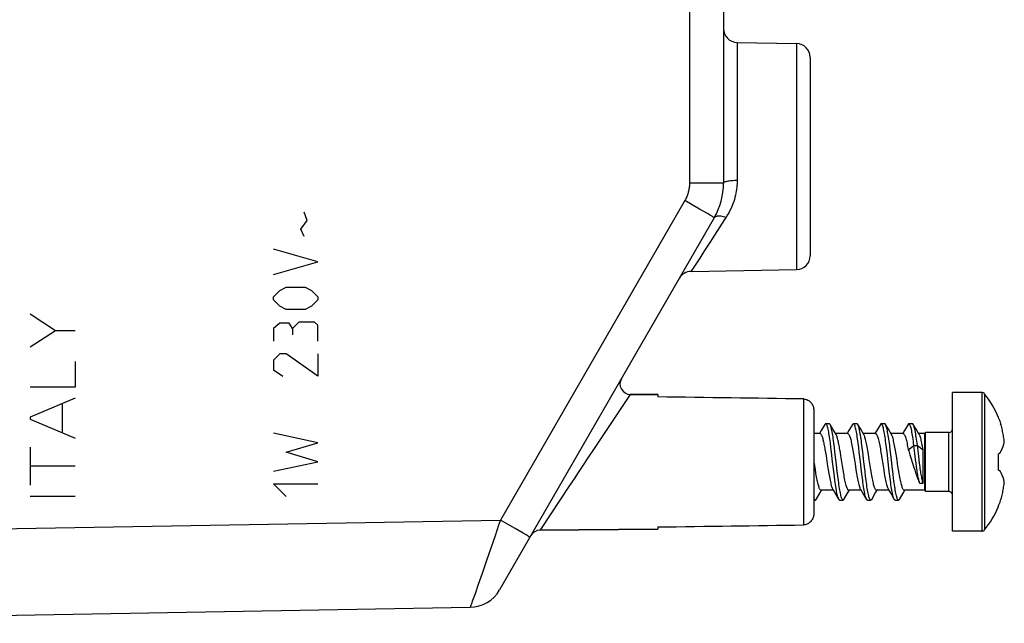
# Model space of a CAD drawing. Units: millimetres. Extents: x -88 to 37, y -24 to 49.
# Drawn here: x -58 to -29, y -18 to 0 of the extents above; entities that cross this region are included whole.
import ezdxf

# ---------------------------------------------------------------- set-up
doc = ezdxf.new("R2010")
doc.units = ezdxf.units.MM
doc.header["$LTSCALE"] = 16.335
doc.layers.get('0').update_dxf_attribs({"linetype": 'CONTINUOUS'})
for name, color, linetype in [('ASSI', 7, 'CONTINUOUS'), ('CURVE', 7, 'CONTINUOUS'), ('DRAFT', 7, 'CONTINUOUS'), ('RACCORDO', 7, 'CONTINUOUS')]:
    doc.layers.add(name, color=color, linetype=linetype)

msp = doc.modelspace()

# ---------------------------------------------------------------- linework, layer by layer
at = {"color": 7, "linetype": 'CONTINUOUS'}
for p, q in [((-29.913, -11), (-30.762, -11)), ((-30.762, -15), (-30.762, -11)), ((-34.44, -11.921), (-34.545, -12.099)), ((-34.315, -11.9), (-34.415, -11.9)), ((-34.208, -12.06), (-34.29, -11.921)), ((-33.64, -11.921), (-33.745, -12.099)), ((-33.515, -11.9), (-33.615, -11.9)), ((-33.408, -12.06), (-33.49, -11.921)), ((-32.84, -11.921), (-32.945, -12.099)), ((-32.715, -11.9), (-32.815, -11.9)), ((-32.608, -12.06), (-32.69, -11.921)), ((-32.04, -11.921), (-32.145, -12.099)), ((-31.915, -11.9), (-32.015, -11.9)), ((-31.808, -12.06), (-31.89, -11.921)), ((-29.439, -11.697), (-29.439, -11.717)), ((-29.39, -11.843), (-29.372, -11.898)), ((-34.58, -12.185), (-34.762, -12.185)), ((-34.545, -12.099), (-34.596, -12.185)), ((-34.117, -12.213), (-34.208, -12.06)), ((-33.78, -12.185), (-34.134, -12.185)), ((-33.745, -12.099), (-33.796, -12.185)), ((-33.317, -12.213), (-33.408, -12.06)), ((-32.98, -12.185), (-33.334, -12.185)), ((-32.945, -12.099), (-32.996, -12.185)), ((-32.517, -12.213), (-32.608, -12.06)), ((-32.18, -12.185), (-32.534, -12.185)), ((-32.145, -12.099), (-32.196, -12.185)), ((-31.717, -12.213), (-31.808, -12.06)), ((-31.562, -12.185), (-31.734, -12.185)), ((-31.542, -12.15), (-31.562, -12.185)), ((-31.562, -13.815), (-31.562, -12.185)), ((-30.862, -12.15), (-31.542, -12.15)), ((-31.542, -13.85), (-31.542, -12.15)), ((-34.265, -12.581), (-34.281, -12.454)), ((-34.165, -12.581), (-34.181, -12.454)), ((-33.465, -12.584), (-33.481, -12.457)), ((-33.365, -12.584), (-33.381, -12.457)), ((-32.664, -12.586), (-32.681, -12.459)), ((-34.437, -12.646), (-34.423, -12.731)), ((-34.423, -12.731), (-34.408, -12.82)), ((-34.249, -12.715), (-34.265, -12.581)), ((-34.149, -12.715), (-34.165, -12.581)), ((-33.993, -12.731), (-34.008, -12.646)), ((-33.979, -12.82), (-33.993, -12.731)), ((-33.633, -12.667), (-33.615, -12.776)), ((-33.448, -12.717), (-33.465, -12.584)), ((-33.348, -12.717), (-33.365, -12.584)), ((-33.186, -12.776), (-33.204, -12.667)), ((-32.833, -12.671), (-32.815, -12.778)), ((-32.648, -12.72), (-32.664, -12.586)), ((-32.556, -12.652), (-32.572, -12.522)), ((-32.532, -12.858), (-32.556, -12.652)), ((-32.386, -12.778), (-32.403, -12.671)), ((-32.037, -12.648), (-31.872, -12.524)), ((-31.872, -12.524), (-31.772, -12.524)), ((-31.845, -12.758), (-31.872, -12.524)), ((-31.824, -12.929), (-31.845, -12.758)), ((-31.772, -12.524), (-31.608, -12.648)), ((-31.745, -12.758), (-31.772, -12.524)), ((-31.724, -12.929), (-31.745, -12.758)), ((-31.608, -13.61), (-31.608, -12.648)), ((-29.439, -12.772), (-29.439, -13.228)), ((-29.39, -12.742), (-29.384, -12.728)), ((-34.408, -12.82), (-34.371, -13.056)), ((-34.371, -13.056), (-34.344, -13.223)), ((-33.942, -13.056), (-33.979, -12.82)), ((-33.915, -13.223), (-33.942, -13.056)), ((-33.571, -13.057), (-33.544, -13.226)), ((-33.115, -13.226), (-33.142, -13.057)), ((-32.771, -13.057), (-32.744, -13.226)), ((-32.491, -13.21), (-32.532, -12.858)), ((-32.315, -13.226), (-32.342, -13.057)), ((-31.986, -12.8), (-31.961, -12.879)), ((-31.961, -12.879), (-31.88, -13.136)), ((-31.81, -13.037), (-31.824, -12.929)), ((-31.797, -13.14), (-31.81, -13.037)), ((-31.71, -13.037), (-31.724, -12.929)), ((-31.697, -13.14), (-31.71, -13.037)), ((-34.698, -13.328), (-34.715, -13.222)), ((-34.344, -13.223), (-34.327, -13.331)), ((-34.167, -13.407), (-34.183, -13.273)), ((-34.067, -13.407), (-34.083, -13.273)), ((-33.897, -13.331), (-33.915, -13.223)), ((-33.544, -13.226), (-33.526, -13.336)), ((-33.367, -13.41), (-33.383, -13.276)), ((-33.267, -13.41), (-33.283, -13.276)), ((-33.097, -13.336), (-33.115, -13.226)), ((-32.744, -13.226), (-32.726, -13.335)), ((-32.566, -13.412), (-32.583, -13.278)), ((-32.474, -13.346), (-32.491, -13.21)), ((-32.297, -13.335), (-32.315, -13.226)), ((-31.88, -13.136), (-31.851, -13.225)), ((-29.39, -13.258), (-29.384, -13.272)), ((-34.151, -13.534), (-34.167, -13.407)), ((-34.051, -13.534), (-34.067, -13.407)), ((-33.35, -13.537), (-33.367, -13.41)), ((-33.25, -13.537), (-33.267, -13.41)), ((-32.55, -13.539), (-32.566, -13.412)), ((-32.458, -13.477), (-32.474, -13.346)), ((-31.708, -13.61), (-31.608, -13.61)), ((-34.69, -14.079), (-34.586, -13.903)), ((-34.586, -13.903), (-34.534, -13.815)), ((-34.196, -13.815), (-34.551, -13.815)), ((-34.213, -13.787), (-34.123, -13.938)), ((-33.89, -14.079), (-33.786, -13.903)), ((-33.786, -13.903), (-33.734, -13.815)), ((-33.396, -13.815), (-33.751, -13.815)), ((-33.413, -13.787), (-33.323, -13.938)), ((-33.09, -14.079), (-32.986, -13.903)), ((-32.986, -13.903), (-32.934, -13.815)), ((-32.596, -13.815), (-32.951, -13.815)), ((-32.613, -13.787), (-32.523, -13.938)), ((-32.29, -14.079), (-32.186, -13.903)), ((-32.186, -13.903), (-32.134, -13.815)), ((-31.562, -13.815), (-32.151, -13.815)), ((-31.542, -13.85), (-31.562, -13.815)), ((-30.862, -13.85), (-31.542, -13.85)), ((-34.762, -14.1), (-34.715, -14.1)), ((-34.123, -13.938), (-34.04, -14.079)), ((-34.015, -14.1), (-33.915, -14.1)), ((-33.323, -13.938), (-33.24, -14.079)), ((-33.215, -14.1), (-33.115, -14.1)), ((-32.523, -13.938), (-32.44, -14.079)), ((-32.415, -14.1), (-32.315, -14.1)), ((-29.439, -14.283), (-29.439, -14.303)), ((-29.913, -15), (-30.762, -15))]:
    msp.add_line(p, q, dxfattribs=at)
at = {"color": 253, "linetype": 'CONTINUOUS'}
for p, q in [((-29.913, -11), (-29.913, -15)), ((-29.834, -11.039), (-29.834, -14.961))]:
    msp.add_line(p, q, dxfattribs=at)
at = {"color": 7, "linetype": 'CONTINUOUS'}
for points in [[(-34.415, -11.9), (-34.42, -11.901), (-34.428, -11.906), (-34.436, -11.915), (-34.44, -11.921)], [(-34.322, -12.181), (-34.33, -12.136), (-34.338, -12.094), (-34.347, -12.056), (-34.355, -12.021), (-34.363, -11.991), (-34.371, -11.965), (-34.379, -11.943), (-34.387, -11.926), (-34.396, -11.913), (-34.404, -11.904), (-34.412, -11.9), (-34.415, -11.9)], [(-34.29, -11.921), (-34.296, -11.913), (-34.304, -11.904), (-34.312, -11.9), (-34.315, -11.9)], [(-34.222, -12.181), (-34.23, -12.136), (-34.238, -12.094), (-34.247, -12.056), (-34.255, -12.021), (-34.263, -11.991), (-34.271, -11.965), (-34.279, -11.943), (-34.287, -11.926), (-34.29, -11.921)], [(-33.615, -11.9), (-33.62, -11.901), (-33.628, -11.906), (-33.636, -11.915), (-33.64, -11.921)], [(-33.481, -12.457), (-33.489, -12.397), (-33.497, -12.339), (-33.505, -12.284), (-33.514, -12.232), (-33.522, -12.183), (-33.53, -12.137), (-33.538, -12.095), (-33.546, -12.057), (-33.554, -12.023), (-33.563, -11.992), (-33.571, -11.966), (-33.579, -11.944), (-33.587, -11.927), (-33.595, -11.913), (-33.603, -11.905), (-33.612, -11.9), (-33.615, -11.9)], [(-33.49, -11.921), (-33.495, -11.913), (-33.503, -11.905), (-33.512, -11.9), (-33.515, -11.9)], [(-33.381, -12.457), (-33.389, -12.397), (-33.397, -12.339), (-33.405, -12.284), (-33.414, -12.232), (-33.422, -12.183), (-33.43, -12.137), (-33.438, -12.095), (-33.446, -12.057), (-33.454, -12.023), (-33.463, -11.992), (-33.471, -11.966), (-33.479, -11.944), (-33.487, -11.927), (-33.49, -11.921)], [(-32.815, -11.9), (-32.819, -11.901), (-32.828, -11.905), (-32.836, -11.914), (-32.84, -11.921)], [(-32.681, -12.459), (-32.689, -12.399), (-32.697, -12.341), (-32.705, -12.286), (-32.713, -12.234), (-32.721, -12.185), (-32.73, -12.139), (-32.738, -12.097), (-32.746, -12.059), (-32.754, -12.024), (-32.762, -11.994), (-32.77, -11.967), (-32.779, -11.945), (-32.787, -11.927), (-32.795, -11.914), (-32.803, -11.905), (-32.811, -11.901), (-32.815, -11.9)], [(-32.69, -11.921), (-32.695, -11.914), (-32.703, -11.905), (-32.711, -11.901), (-32.715, -11.9)], [(-32.572, -12.522), (-32.581, -12.459), (-32.589, -12.399), (-32.597, -12.341), (-32.605, -12.286), (-32.613, -12.234), (-32.621, -12.185), (-32.63, -12.139), (-32.638, -12.097), (-32.646, -12.059), (-32.654, -12.024), (-32.662, -11.994), (-32.67, -11.967), (-32.679, -11.945), (-32.687, -11.927), (-32.69, -11.921)], [(-32.015, -11.9), (-32.019, -11.901), (-32.027, -11.905), (-32.035, -11.914), (-32.04, -11.921)], [(-31.872, -12.524), (-31.88, -12.462), (-31.888, -12.401), (-31.897, -12.343), (-31.905, -12.288), (-31.913, -12.236), (-31.921, -12.187), (-31.929, -12.141), (-31.937, -12.099), (-31.946, -12.06), (-31.954, -12.025), (-31.962, -11.995), (-31.97, -11.968), (-31.978, -11.946), (-31.986, -11.928), (-31.995, -11.914), (-32.003, -11.905), (-32.011, -11.901), (-32.015, -11.9)], [(-31.89, -11.921), (-31.895, -11.914), (-31.903, -11.905), (-31.911, -11.901), (-31.915, -11.9)], [(-31.772, -12.524), (-31.78, -12.462), (-31.788, -12.401), (-31.797, -12.343), (-31.805, -12.288), (-31.813, -12.236), (-31.821, -12.187), (-31.829, -12.141), (-31.837, -12.099), (-31.846, -12.06), (-31.854, -12.025), (-31.862, -11.995), (-31.87, -11.968), (-31.878, -11.946), (-31.886, -11.928), (-31.89, -11.921)], [(-29.439, -11.717), (-29.431, -11.738), (-29.422, -11.759), (-29.414, -11.78), (-29.406, -11.801), (-29.398, -11.822), (-29.39, -11.843)], [(-29.266, -12.428), (-29.27, -12.389), (-29.274, -12.351), (-29.279, -12.312), (-29.285, -12.273), (-29.291, -12.234), (-29.298, -12.196), (-29.306, -12.157), (-29.314, -12.119), (-29.322, -12.081), (-29.331, -12.043), (-29.341, -12.006), (-29.351, -11.969), (-29.361, -11.933), (-29.372, -11.898)], [(-34.58, -12.185), (-34.577, -12.185), (-34.569, -12.188), (-34.561, -12.194), (-34.553, -12.203), (-34.544, -12.216), (-34.536, -12.232), (-34.528, -12.252), (-34.519, -12.275), (-34.511, -12.3), (-34.503, -12.329), (-34.495, -12.36), (-34.487, -12.393)], [(-34.281, -12.454), (-34.289, -12.394), (-34.298, -12.337), (-34.306, -12.282), (-34.314, -12.23), (-34.322, -12.181)], [(-34.181, -12.454), (-34.189, -12.394), (-34.198, -12.337), (-34.206, -12.282), (-34.214, -12.23), (-34.222, -12.181)], [(-33.78, -12.185), (-33.775, -12.186), (-33.766, -12.189), (-33.758, -12.197), (-33.749, -12.209), (-33.74, -12.225), (-33.731, -12.244), (-33.722, -12.267), (-33.713, -12.294), (-33.704, -12.323), (-33.696, -12.356), (-33.687, -12.392), (-33.678, -12.431), (-33.669, -12.473), (-33.66, -12.518), (-33.651, -12.565), (-33.642, -12.615), (-33.633, -12.667)], [(-32.98, -12.185), (-32.974, -12.186), (-32.965, -12.19), (-32.956, -12.199), (-32.948, -12.211), (-32.939, -12.227), (-32.93, -12.246), (-32.921, -12.27), (-32.912, -12.297), (-32.903, -12.327), (-32.895, -12.361), (-32.886, -12.397), (-32.877, -12.437), (-32.868, -12.479), (-32.859, -12.523), (-32.85, -12.571), (-32.841, -12.62), (-32.833, -12.671)], [(-32.18, -12.185), (-32.177, -12.185), (-32.168, -12.188), (-32.159, -12.196), (-32.151, -12.206), (-32.142, -12.221), (-32.133, -12.239), (-32.124, -12.262), (-32.115, -12.287), (-32.106, -12.317), (-32.098, -12.349), (-32.089, -12.384), (-32.08, -12.422), (-32.071, -12.463), (-32.063, -12.506), (-32.054, -12.551), (-32.045, -12.598), (-32.037, -12.648)], [(-34.487, -12.393), (-34.48, -12.424), (-34.473, -12.456), (-34.466, -12.491), (-34.459, -12.527), (-34.451, -12.565), (-34.444, -12.605), (-34.437, -12.646)], [(-34.058, -12.393), (-34.066, -12.36), (-34.074, -12.329), (-34.082, -12.3), (-34.09, -12.275), (-34.099, -12.252), (-34.107, -12.232), (-34.115, -12.216), (-34.117, -12.213)], [(-34.008, -12.646), (-34.015, -12.605), (-34.022, -12.565), (-34.029, -12.527), (-34.037, -12.491), (-34.044, -12.456), (-34.051, -12.424), (-34.058, -12.393)], [(-33.204, -12.667), (-33.213, -12.615), (-33.222, -12.565), (-33.231, -12.518), (-33.24, -12.473), (-33.249, -12.431), (-33.258, -12.392), (-33.267, -12.356), (-33.275, -12.323), (-33.284, -12.294), (-33.293, -12.267), (-33.302, -12.244), (-33.311, -12.225), (-33.317, -12.213)], [(-32.403, -12.671), (-32.412, -12.62), (-32.421, -12.571), (-32.43, -12.523), (-32.439, -12.479), (-32.448, -12.437), (-32.457, -12.397), (-32.465, -12.361), (-32.474, -12.327), (-32.483, -12.297), (-32.492, -12.27), (-32.501, -12.246), (-32.51, -12.227), (-32.517, -12.213)], [(-31.608, -12.648), (-31.616, -12.598), (-31.625, -12.551), (-31.634, -12.506), (-31.642, -12.463), (-31.651, -12.422), (-31.66, -12.384), (-31.668, -12.349), (-31.677, -12.317), (-31.686, -12.287), (-31.695, -12.262), (-31.704, -12.239), (-31.713, -12.221), (-31.717, -12.213)], [(-29.384, -12.728), (-29.377, -12.717), (-29.37, -12.705), (-29.364, -12.694), (-29.358, -12.683), (-29.352, -12.671), (-29.346, -12.66), (-29.34, -12.649), (-29.335, -12.637), (-29.33, -12.626), (-29.325, -12.615), (-29.32, -12.603), (-29.315, -12.592), (-29.31, -12.58), (-29.306, -12.569), (-29.301, -12.557), (-29.297, -12.545), (-29.293, -12.532), (-29.289, -12.519), (-29.285, -12.505), (-29.28, -12.491), (-29.277, -12.476), (-29.273, -12.461), (-29.269, -12.444), (-29.266, -12.428)], [(-34.183, -13.273), (-34.216, -12.993), (-34.249, -12.715)], [(-34.083, -13.273), (-34.116, -12.993), (-34.149, -12.715)], [(-33.615, -12.776), (-33.589, -12.944), (-33.571, -13.057)], [(-33.383, -13.276), (-33.416, -12.996), (-33.448, -12.717)], [(-33.283, -13.276), (-33.316, -12.996), (-33.348, -12.717)], [(-33.142, -13.057), (-33.159, -12.944), (-33.186, -12.776)], [(-32.583, -13.278), (-32.615, -12.999), (-32.648, -12.72)], [(-32.037, -12.648), (-32.024, -12.685), (-32.011, -12.722), (-31.999, -12.761), (-31.986, -12.8)], [(-29.439, -12.772), (-29.431, -12.767), (-29.422, -12.762), (-29.414, -12.757), (-29.406, -12.752), (-29.398, -12.747), (-29.39, -12.742)], [(-34.715, -13.222), (-34.742, -13.056), (-34.751, -13)], [(-32.815, -12.778), (-32.789, -12.944), (-32.771, -13.057)], [(-32.342, -13.057), (-32.359, -12.944), (-32.386, -12.778)], [(-34.551, -13.815), (-34.556, -13.814), (-34.565, -13.81), (-34.574, -13.801), (-34.583, -13.789), (-34.592, -13.773), (-34.601, -13.753), (-34.609, -13.73), (-34.618, -13.702), (-34.627, -13.672), (-34.636, -13.638), (-34.645, -13.601), (-34.654, -13.561), (-34.663, -13.519), (-34.671, -13.475), (-34.68, -13.428), (-34.689, -13.379), (-34.698, -13.328)], [(-34.327, -13.331), (-34.318, -13.382), (-34.309, -13.432), (-34.3, -13.479), (-34.291, -13.524), (-34.282, -13.566), (-34.273, -13.605), (-34.264, -13.642), (-34.256, -13.675), (-34.247, -13.705), (-34.238, -13.731), (-34.229, -13.755), (-34.22, -13.774), (-34.213, -13.787)], [(-33.751, -13.815), (-33.756, -13.814), (-33.765, -13.81), (-33.774, -13.802), (-33.782, -13.79), (-33.791, -13.774), (-33.8, -13.755), (-33.809, -13.731), (-33.818, -13.705), (-33.826, -13.675), (-33.835, -13.642), (-33.844, -13.605), (-33.853, -13.566), (-33.862, -13.524), (-33.871, -13.479), (-33.88, -13.432), (-33.888, -13.382), (-33.897, -13.331)], [(-33.526, -13.336), (-33.517, -13.388), (-33.508, -13.438), (-33.499, -13.485), (-33.49, -13.53), (-33.481, -13.571), (-33.472, -13.61), (-33.463, -13.646), (-33.454, -13.679), (-33.446, -13.708), (-33.437, -13.735), (-33.428, -13.758), (-33.419, -13.777), (-33.413, -13.787)], [(-32.951, -13.815), (-32.954, -13.815), (-32.963, -13.811), (-32.972, -13.804), (-32.981, -13.792), (-32.99, -13.777), (-32.999, -13.758), (-33.008, -13.735), (-33.017, -13.708), (-33.025, -13.679), (-33.034, -13.646), (-33.043, -13.61), (-33.052, -13.571), (-33.061, -13.53), (-33.069, -13.485), (-33.078, -13.438), (-33.088, -13.388), (-33.097, -13.336)], [(-32.726, -13.335), (-32.717, -13.387), (-32.708, -13.437), (-32.699, -13.484), (-32.69, -13.529), (-32.681, -13.57), (-32.672, -13.609), (-32.663, -13.646), (-32.654, -13.679), (-32.645, -13.709), (-32.636, -13.736), (-32.627, -13.759), (-32.618, -13.778), (-32.613, -13.787)], [(-32.151, -13.815), (-32.153, -13.815), (-32.162, -13.812), (-32.171, -13.805), (-32.18, -13.793), (-32.189, -13.778), (-32.198, -13.759), (-32.207, -13.736), (-32.216, -13.709), (-32.225, -13.679), (-32.234, -13.646), (-32.243, -13.609), (-32.252, -13.57), (-32.261, -13.529), (-32.27, -13.484), (-32.279, -13.437), (-32.288, -13.387), (-32.297, -13.335)], [(-31.851, -13.225), (-31.837, -13.269), (-31.823, -13.312), (-31.808, -13.354), (-31.794, -13.396), (-31.779, -13.435), (-31.765, -13.474), (-31.75, -13.51), (-31.736, -13.545), (-31.722, -13.578), (-31.708, -13.61)], [(-31.708, -13.61), (-31.714, -13.588), (-31.721, -13.564), (-31.728, -13.537), (-31.735, -13.508), (-31.742, -13.476), (-31.749, -13.442), (-31.756, -13.405), (-31.762, -13.366), (-31.769, -13.325), (-31.776, -13.282), (-31.783, -13.237), (-31.79, -13.189), (-31.797, -13.14)], [(-31.608, -13.61), (-31.614, -13.588), (-31.621, -13.564), (-31.628, -13.537), (-31.635, -13.508), (-31.642, -13.476), (-31.649, -13.442), (-31.656, -13.405), (-31.662, -13.366), (-31.669, -13.325), (-31.676, -13.282), (-31.683, -13.237), (-31.69, -13.189), (-31.697, -13.14)], [(-29.439, -13.228), (-29.431, -13.233), (-29.422, -13.238), (-29.414, -13.243), (-29.406, -13.248), (-29.398, -13.253), (-29.39, -13.258)], [(-29.266, -13.572), (-29.268, -13.564), (-29.269, -13.556), (-29.271, -13.547), (-29.273, -13.539), (-29.275, -13.531), (-29.277, -13.523), (-29.279, -13.514), (-29.281, -13.506), (-29.284, -13.498), (-29.286, -13.49), (-29.289, -13.481), (-29.291, -13.473), (-29.294, -13.464), (-29.297, -13.456), (-29.3, -13.447), (-29.303, -13.438), (-29.307, -13.429), (-29.311, -13.419), (-29.315, -13.409), (-29.319, -13.399), (-29.323, -13.388), (-29.328, -13.377), (-29.333, -13.366), (-29.339, -13.354), (-29.345, -13.342), (-29.352, -13.329), (-29.359, -13.316), (-29.366, -13.302), (-29.375, -13.287), (-29.384, -13.272)], [(-34.04, -14.079), (-34.044, -14.071), (-34.053, -14.053), (-34.061, -14.03), (-34.069, -14.003), (-34.077, -13.972), (-34.085, -13.937), (-34.093, -13.899), (-34.102, -13.856), (-34.11, -13.81), (-34.118, -13.761), (-34.126, -13.708), (-34.134, -13.653), (-34.142, -13.595), (-34.151, -13.534)], [(-33.915, -14.1), (-33.92, -14.099), (-33.928, -14.094), (-33.936, -14.085), (-33.944, -14.071), (-33.953, -14.053), (-33.961, -14.03), (-33.969, -14.003), (-33.977, -13.972), (-33.985, -13.937), (-33.993, -13.899), (-34.002, -13.856), (-34.01, -13.81), (-34.018, -13.761), (-34.026, -13.708), (-34.034, -13.653), (-34.042, -13.595), (-34.051, -13.534)], [(-33.24, -14.079), (-33.244, -14.072), (-33.252, -14.054), (-33.26, -14.031), (-33.269, -14.005), (-33.277, -13.974), (-33.285, -13.939), (-33.293, -13.9), (-33.301, -13.858), (-33.309, -13.812), (-33.318, -13.763), (-33.326, -13.71), (-33.334, -13.655), (-33.342, -13.597), (-33.35, -13.537)], [(-33.115, -14.1), (-33.12, -14.099), (-33.128, -14.095), (-33.136, -14.085), (-33.144, -14.072), (-33.152, -14.054), (-33.16, -14.031), (-33.169, -14.005), (-33.177, -13.974), (-33.185, -13.939), (-33.193, -13.9), (-33.201, -13.858), (-33.209, -13.812), (-33.218, -13.763), (-33.226, -13.71), (-33.234, -13.655), (-33.242, -13.597), (-33.25, -13.537)], [(-32.44, -14.079), (-32.444, -14.072), (-32.452, -14.054), (-32.46, -14.032), (-32.468, -14.006), (-32.476, -13.975), (-32.485, -13.94), (-32.493, -13.902), (-32.501, -13.86), (-32.509, -13.814), (-32.517, -13.765), (-32.525, -13.713), (-32.534, -13.657), (-32.542, -13.6), (-32.55, -13.539)], [(-32.315, -14.1), (-32.319, -14.099), (-32.327, -14.095), (-32.336, -14.086), (-32.344, -14.072), (-32.352, -14.054), (-32.36, -14.032), (-32.368, -14.006), (-32.376, -13.975), (-32.385, -13.94), (-32.393, -13.902), (-32.401, -13.86), (-32.409, -13.814), (-32.417, -13.765), (-32.425, -13.713), (-32.434, -13.657), (-32.442, -13.6), (-32.45, -13.539), (-32.458, -13.477)], [(-29.39, -14.158), (-29.372, -14.102), (-29.361, -14.066), (-29.351, -14.03), (-29.341, -13.993), (-29.331, -13.956), (-29.322, -13.919), (-29.313, -13.881), (-29.305, -13.842), (-29.298, -13.804), (-29.291, -13.765), (-29.285, -13.727), (-29.279, -13.688), (-29.274, -13.649), (-29.27, -13.611), (-29.266, -13.572)], [(-34.715, -14.1), (-34.72, -14.099), (-34.728, -14.094), (-34.737, -14.084), (-34.745, -14.07), (-34.753, -14.052), (-34.761, -14.029), (-34.762, -14.026)], [(-34.69, -14.079), (-34.696, -14.087), (-34.704, -14.096), (-34.712, -14.1), (-34.715, -14.1)], [(-34.015, -14.1), (-34.02, -14.099), (-34.028, -14.094), (-34.036, -14.085), (-34.04, -14.079)], [(-33.89, -14.079), (-33.895, -14.087), (-33.904, -14.095), (-33.912, -14.1), (-33.915, -14.1)], [(-33.215, -14.1), (-33.22, -14.099), (-33.228, -14.095), (-33.236, -14.085), (-33.24, -14.079)], [(-33.09, -14.079), (-33.095, -14.086), (-33.103, -14.095), (-33.111, -14.1), (-33.115, -14.1)], [(-32.415, -14.1), (-32.419, -14.099), (-32.427, -14.095), (-32.436, -14.086), (-32.44, -14.079)], [(-32.29, -14.079), (-32.295, -14.086), (-32.303, -14.095), (-32.311, -14.099), (-32.315, -14.1)], [(-29.439, -14.283), (-29.431, -14.262), (-29.422, -14.241), (-29.414, -14.22), (-29.406, -14.199), (-29.398, -14.179), (-29.39, -14.158)]]:
    msp.add_lwpolyline(points, dxfattribs=at)
for centre, radius, start, end in [((-29.913, -11.1), 0.1, 37.7997, 90), ((-32.362, -13), 3.2, 24.0307, 37.7997), ((-32.362, -13), 3.2, 322.2003, 335.9693), ((-29.913, -14.9), 0.1, 270, 322.2003)]:
    msp.add_arc(centre, radius, start, end, dxfattribs=at)
at = {"layer": 'ASSI', "color": 253, "linetype": 'CONTINUOUS'}
for p, q in [((-38.345, 2.996), (-38.345, -4.964)), ((-36.969, -0.913), (-36.969, -4.881)), ((-35.255, -0.943), (-35.255, -7.457)), ((-37.362, -4.964), (-38.345, -4.964)), ((-38.479, -5.464), (-43.796, -14.674)), ((-38.052, -5.712), (-38.479, -5.464)), ((-37.826, -5.844), (-38.052, -5.712)), ((-37.742, -5.895), (-37.826, -5.844)), ((-37.291, -5.951), (-37.332, -6.015)), ((-37.332, -6.015), (-37.761, -6.679)), ((-37.761, -6.679), (-37.911, -6.911)), ((-38.051, -7.127), (-38.297, -7.507)), ((-38.297, -7.507), (-38.299, -7.51)), ((-40.054, -11.057), (-41.052, -12.556)), ((-40.052, -11.054), (-40.054, -11.057)), ((-35.06, -11.186), (-35.06, -14.814)), ((-41.052, -12.556), (-41.311, -12.943)), ((-41.821, -13.71), (-42.625, -14.919)), ((-71.062, -15.15), (-43.796, -14.674)), ((-43.369, -14.922), (-43.796, -14.674)), ((-43.144, -15.055), (-43.369, -14.922)), ((-42.656, -14.966), (-42.658, -14.969)), ((-42.625, -14.919), (-42.656, -14.966)), ((-43.951, -15.127), (-44.194, -15.837)), ((-43.059, -15.105), (-43.144, -15.055)), ((-44.194, -15.837), (-44.324, -16.212)), ((-44.324, -16.212), (-44.436, -16.535)), ((-44.436, -16.535), (-44.528, -16.799)), ((-44.528, -16.799), (-44.599, -16.997))]:
    msp.add_line(p, q, dxfattribs=at)
at = {"layer": 'ASSI', "color": 7, "linetype": 'CONTINUOUS'}
for p, q in [((-37.362, 2.996), (-37.362, -4.964)), ((-36.969, -0.913), (-35.255, -0.943)), ((-34.862, -1.343), (-34.862, -7.057)), ((-37.63, -5.964), (-43.822, -16.689)), ((-38.299, -7.51), (-35.255, -7.457)), ((-40.052, -11.054), (-39.262, -11.061)), ((-39.262, -11.061), (-39.262, -11.126)), ((-34.762, -11.505), (-34.762, -14.495)), ((-42.658, -14.969), (-39.262, -14.939)), ((-39.262, -14.874), (-39.262, -14.939)), ((-71.062, -17.65), (-44.671, -17.189))]:
    msp.add_line(p, q, dxfattribs=at)
at = {"layer": 'ASSI', "color": 253, "linetype": 'CONTINUOUS'}
for points in [[(-38.345, -4.964), (-38.345, -4.993), (-38.346, -5.023), (-38.349, -5.052), (-38.351, -5.081), (-38.355, -5.109), (-38.36, -5.138), (-38.365, -5.166), (-38.372, -5.195), (-38.379, -5.223), (-38.387, -5.251), (-38.395, -5.278), (-38.405, -5.306), (-38.415, -5.333), (-38.426, -5.36), (-38.438, -5.386), (-38.451, -5.413), (-38.464, -5.439), (-38.479, -5.464)], [(-37.362, -4.964), (-37.36, -4.956), (-37.354, -4.947), (-37.343, -4.939), (-37.328, -4.931), (-37.31, -4.923), (-37.287, -4.916), (-37.262, -4.909), (-37.233, -4.903), (-37.201, -4.898), (-37.166, -4.893), (-37.129, -4.889), (-37.091, -4.886), (-37.051, -4.883), (-37.01, -4.882), (-36.969, -4.881)], [(-36.969, -4.881), (-36.97, -4.932), (-36.972, -4.984), (-36.975, -5.036), (-36.981, -5.09), (-36.987, -5.145), (-36.996, -5.2), (-37.007, -5.257), (-37.019, -5.316), (-37.034, -5.375), (-37.051, -5.435), (-37.07, -5.497), (-37.093, -5.559), (-37.118, -5.623), (-37.146, -5.687), (-37.177, -5.752), (-37.212, -5.818), (-37.249, -5.884), (-37.291, -5.951)], [(-37.63, -5.964), (-37.633, -5.962), (-37.642, -5.955), (-37.658, -5.945), (-37.68, -5.932), (-37.742, -5.895)], [(-37.63, -5.964), (-37.618, -5.948), (-37.602, -5.934), (-37.583, -5.923), (-37.56, -5.914), (-37.533, -5.909), (-37.504, -5.906), (-37.473, -5.907), (-37.439, -5.91), (-37.404, -5.916), (-37.367, -5.925), (-37.329, -5.937), (-37.291, -5.951)], [(-37.911, -6.911), (-37.959, -6.985), (-38.051, -7.127)], [(-41.311, -12.943), (-41.398, -13.074), (-41.571, -13.334)], [(-41.571, -13.334), (-41.656, -13.462), (-41.821, -13.71)], [(-43.796, -14.674), (-43.848, -14.826), (-43.951, -15.127)], [(-42.948, -15.174), (-42.951, -15.172), (-42.96, -15.166), (-42.976, -15.156), (-42.997, -15.142), (-43.059, -15.105)], [(-44.599, -16.997), (-44.633, -17.091), (-44.646, -17.127), (-44.656, -17.154), (-44.664, -17.174), (-44.669, -17.185), (-44.671, -17.189)]]:
    msp.add_lwpolyline(points, dxfattribs=at)
at = {"layer": 'ASSI', "color": 7, "linetype": 'CONTINUOUS'}
for points in [[(-35.06, -11.186), (-35.034, -11.187), (-35.009, -11.191), (-34.984, -11.197), (-34.96, -11.205), (-34.935, -11.216), (-34.912, -11.229), (-34.891, -11.243), (-34.87, -11.26), (-34.851, -11.278), (-34.834, -11.298), (-34.818, -11.32), (-34.803, -11.343), (-34.791, -11.368), (-34.781, -11.394), (-34.773, -11.421), (-34.767, -11.449), (-34.763, -11.477), (-34.762, -11.505)], [(-34.762, -14.495), (-34.763, -14.523), (-34.767, -14.551), (-34.773, -14.579), (-34.781, -14.606), (-34.791, -14.632), (-34.803, -14.657), (-34.818, -14.68), (-34.834, -14.702), (-34.851, -14.722), (-34.87, -14.74), (-34.891, -14.757), (-34.912, -14.771), (-34.935, -14.784), (-34.96, -14.795), (-34.984, -14.803), (-35.009, -14.809), (-35.034, -14.813), (-35.06, -14.814)]]:
    msp.add_lwpolyline(points, dxfattribs=at)
for centre, radius, start, end in [((-36.962, -0.513), 0.4, 180, 269), ((-35.262, -1.343), 0.4, 0, 89), ((-39.362, -4.964), 2, 330, 360), ((-35.262, -7.057), 0.4, 271, 360), ((-38.292, -7.91), 0.4, 91.0006, 150.0011), ((-40.049, -10.754), 0.3, 149.9974, 269.5013), ((-42.656, -15.269), 0.3, 90.5013, 150.0026), ((-44.688, -16.189), 1, 271, 330)]:
    msp.add_arc(centre, radius, start, end, dxfattribs=at)
for start_param, end_param in [(0.800436, 0.834886), (-0.834886, -0.800436)]:
    msp.add_ellipse((-151.511, -13), major_axis=(167.221, 0), ratio=0.015117, start_param=start_param, end_param=end_param, dxfattribs=at)
at = {"layer": 'CURVE', "color": 253, "linetype": 'CONTINUOUS'}
for p, q in [((-49.367, -6.046), (-49.458, -5.802)), ((-49.55, -6.29), (-49.367, -6.046)), ((-49.458, -6.503), (-49.55, -6.29)), ((-49.062, -7.234), (-50.342, -6.869)), ((-50.342, -7.6), (-49.062, -7.234)), ((-50.342, -8.24), (-50.159, -8.057)), ((-50.159, -8.057), (-49.976, -7.966)), ((-49.976, -7.966), (-49.428, -7.966)), ((-49.428, -7.966), (-49.245, -8.057)), ((-49.245, -8.057), (-49.062, -8.24)), ((-50.342, -8.331), (-50.342, -8.24)), ((-50.159, -8.514), (-50.342, -8.331)), ((-49.976, -8.606), (-50.159, -8.514)), ((-49.245, -8.514), (-49.428, -8.606)), ((-49.062, -8.331), (-49.245, -8.514)), ((-49.062, -8.24), (-49.062, -8.331)), ((-57.362, -8.73), (-56.632, -9.208)), ((-49.428, -8.606), (-49.976, -8.606)), ((-50.159, -9.002), (-50.342, -9.154)), ((-49.885, -9.002), (-50.159, -9.002)), ((-49.793, -9.154), (-49.885, -9.002)), ((-49.611, -8.971), (-49.793, -9.154)), ((-49.154, -8.971), (-49.611, -8.971)), ((-49.062, -9.063), (-49.154, -8.971)), ((-49.062, -9.52), (-49.062, -9.063)), ((-57.362, -9.686), (-56.632, -9.208)), ((-56.632, -9.208), (-56.062, -9.208)), ((-50.342, -9.154), (-50.342, -9.52)), ((-49.793, -9.154), (-49.793, -9.337)), ((-50.159, -9.886), (-50.342, -10.069)), ((-49.976, -9.886), (-50.159, -9.886)), ((-49.062, -10.526), (-49.976, -9.886)), ((-49.062, -9.886), (-49.062, -10.526)), ((-56.062, -10.102), (-56.062, -10.846)), ((-50.342, -10.069), (-50.342, -10.343)), ((-50.342, -10.343), (-50.068, -10.526)), ((-56.062, -10.846), (-57.362, -10.846)), ((-56.062, -11.158), (-57.362, -11.71)), ((-56.44, -11.318), (-56.44, -12.158)), ((-57.362, -11.71), (-57.362, -11.766)), ((-57.362, -11.766), (-56.062, -12.318)), ((-49.062, -12.446), (-50.342, -12.171)), ((-49.976, -12.72), (-49.062, -12.446)), ((-57.362, -12.57), (-57.362, -13.672)), ((-49.062, -12.994), (-49.976, -12.72)), ((-50.342, -13.269), (-49.062, -12.994)), ((-57.362, -13.116), (-56.062, -13.116)), ((-50.342, -13.634), (-49.062, -13.634)), ((-49.976, -14), (-50.342, -13.634)), ((-56.062, -14), (-57.362, -14))]:
    msp.add_line(p, q, dxfattribs=at)
at = {"layer": 'DRAFT', "color": 7, "linetype": 'CONTINUOUS'}
for p, q in [((-36.969, -0.913), (-35.255, -0.943)), ((-38.299, -7.51), (-35.255, -7.457)), ((-40.052, -11.054), (-39.262, -11.061)), ((-39.262, -11.061), (-39.262, -11.126)), ((-42.658, -14.969), (-39.262, -14.939)), ((-39.262, -14.874), (-39.262, -14.939))]:
    msp.add_line(p, q, dxfattribs=at)
at = {"layer": 'RACCORDO', "color": 253, "linetype": 'CONTINUOUS'}
for p, q in [((-38.345, 2.996), (-38.345, -4.964)), ((-36.969, -0.913), (-36.969, -4.881)), ((-35.255, -0.943), (-35.255, -7.457)), ((-37.362, -4.964), (-38.345, -4.964)), ((-38.479, -5.464), (-43.796, -14.674)), ((-38.052, -5.712), (-38.479, -5.464)), ((-37.826, -5.844), (-38.052, -5.712)), ((-37.742, -5.895), (-37.826, -5.844)), ((-37.291, -5.951), (-37.332, -6.015)), ((-37.332, -6.015), (-37.761, -6.679)), ((-37.761, -6.679), (-37.911, -6.911)), ((-38.051, -7.127), (-38.297, -7.507)), ((-38.297, -7.507), (-38.299, -7.51)), ((-40.054, -11.057), (-41.052, -12.556)), ((-40.052, -11.054), (-40.054, -11.057)), ((-35.06, -11.186), (-35.06, -14.814)), ((-30.862, -13.85), (-30.862, -12.15)), ((-41.052, -12.556), (-41.311, -12.943)), ((-41.821, -13.71), (-42.625, -14.919)), ((-71.062, -15.15), (-43.796, -14.674)), ((-43.369, -14.922), (-43.796, -14.674)), ((-43.144, -15.055), (-43.369, -14.922)), ((-42.656, -14.966), (-42.658, -14.969)), ((-42.625, -14.919), (-42.656, -14.966)), ((-43.951, -15.127), (-44.194, -15.837)), ((-43.059, -15.105), (-43.144, -15.055)), ((-44.194, -15.837), (-44.324, -16.212)), ((-44.324, -16.212), (-44.436, -16.535)), ((-44.436, -16.535), (-44.528, -16.799)), ((-44.528, -16.799), (-44.599, -16.997))]:
    msp.add_line(p, q, dxfattribs=at)
at = {"layer": 'RACCORDO', "color": 7, "linetype": 'CONTINUOUS'}
for p, q in [((-37.362, 2.996), (-37.362, -4.964)), ((-36.969, -0.913), (-35.255, -0.943)), ((-34.862, -1.343), (-34.862, -7.057)), ((-37.63, -5.964), (-43.822, -16.689)), ((-38.299, -7.51), (-35.255, -7.457)), ((-39.262, -11.061), (-40.052, -11.054)), ((-34.762, -11.505), (-34.762, -14.495)), ((-39.262, -14.939), (-42.658, -14.969)), ((-71.062, -17.65), (-44.671, -17.189))]:
    msp.add_line(p, q, dxfattribs=at)
at = {"layer": 'RACCORDO', "color": 253, "linetype": 'CONTINUOUS'}
for points in [[(-38.345, -4.964), (-38.345, -4.993), (-38.346, -5.023), (-38.349, -5.052), (-38.351, -5.081), (-38.355, -5.109), (-38.36, -5.138), (-38.365, -5.166), (-38.372, -5.195), (-38.379, -5.223), (-38.387, -5.251), (-38.395, -5.278), (-38.405, -5.306), (-38.415, -5.333), (-38.426, -5.36), (-38.438, -5.386), (-38.451, -5.413), (-38.464, -5.439), (-38.479, -5.464)], [(-37.362, -4.964), (-37.36, -4.956), (-37.354, -4.947), (-37.343, -4.939), (-37.328, -4.931), (-37.31, -4.923), (-37.287, -4.916), (-37.262, -4.909), (-37.233, -4.903), (-37.201, -4.898), (-37.166, -4.893), (-37.129, -4.889), (-37.091, -4.886), (-37.051, -4.883), (-37.01, -4.882), (-36.969, -4.881)], [(-36.969, -4.881), (-36.97, -4.932), (-36.972, -4.984), (-36.975, -5.036), (-36.981, -5.09), (-36.987, -5.145), (-36.996, -5.2), (-37.007, -5.257), (-37.019, -5.316), (-37.034, -5.375), (-37.051, -5.435), (-37.07, -5.497), (-37.093, -5.559), (-37.118, -5.623), (-37.146, -5.687), (-37.177, -5.752), (-37.212, -5.818), (-37.249, -5.884), (-37.291, -5.951)], [(-37.63, -5.964), (-37.633, -5.962), (-37.642, -5.955), (-37.658, -5.945), (-37.68, -5.932), (-37.742, -5.895)], [(-37.63, -5.964), (-37.618, -5.948), (-37.602, -5.934), (-37.583, -5.923), (-37.56, -5.914), (-37.533, -5.909), (-37.504, -5.906), (-37.473, -5.907), (-37.439, -5.91), (-37.404, -5.916), (-37.367, -5.925), (-37.329, -5.937), (-37.291, -5.951)], [(-37.911, -6.911), (-37.959, -6.985), (-38.051, -7.127)], [(-41.311, -12.943), (-41.398, -13.074), (-41.571, -13.334)], [(-41.571, -13.334), (-41.656, -13.462), (-41.821, -13.71)], [(-43.796, -14.674), (-43.848, -14.826), (-43.951, -15.127)], [(-42.948, -15.174), (-42.951, -15.172), (-42.96, -15.166), (-42.976, -15.156), (-42.997, -15.142), (-43.059, -15.105)], [(-44.599, -16.997), (-44.633, -17.091), (-44.646, -17.127), (-44.656, -17.154), (-44.664, -17.174), (-44.669, -17.185), (-44.671, -17.189)]]:
    msp.add_lwpolyline(points, dxfattribs=at)
at = {"layer": 'RACCORDO', "color": 7, "linetype": 'CONTINUOUS'}
for points in [[(-35.06, -11.186), (-35.034, -11.187), (-35.009, -11.191), (-34.984, -11.197), (-34.96, -11.205), (-34.935, -11.216), (-34.912, -11.229), (-34.891, -11.243), (-34.87, -11.26), (-34.851, -11.278), (-34.834, -11.298), (-34.818, -11.32), (-34.803, -11.343), (-34.791, -11.368), (-34.781, -11.394), (-34.773, -11.421), (-34.767, -11.449), (-34.763, -11.477), (-34.762, -11.505)], [(-34.762, -14.495), (-34.763, -14.523), (-34.767, -14.551), (-34.773, -14.579), (-34.781, -14.606), (-34.791, -14.632), (-34.803, -14.657), (-34.818, -14.68), (-34.834, -14.702), (-34.851, -14.722), (-34.87, -14.74), (-34.891, -14.757), (-34.912, -14.771), (-34.935, -14.784), (-34.96, -14.795), (-34.984, -14.803), (-35.009, -14.809), (-35.034, -14.813), (-35.06, -14.814)]]:
    msp.add_lwpolyline(points, dxfattribs=at)
for centre, radius, start, end in [((-36.962, -0.513), 0.4, 180, 269), ((-35.262, -1.343), 0.4, 0, 89), ((-39.362, -4.964), 2, 330, 360), ((-35.262, -7.057), 0.4, 271, 360), ((-38.292, -7.91), 0.4, 91.0006, 150.0011), ((-40.049, -10.754), 0.3, 149.9974, 269.5013), ((-30.862, -12.05), 0.1, 270, 359.9972), ((-30.862, -13.95), 0.1, 0.0028, 90), ((-42.656, -15.269), 0.3, 90.5013, 150.0026), ((-44.688, -16.189), 1, 271, 330)]:
    msp.add_arc(centre, radius, start, end, dxfattribs=at)
for start_param, end_param in [(0.800436, 0.834886), (-0.834886, -0.800436)]:
    msp.add_ellipse((-151.511, -13), major_axis=(167.221, 0), ratio=0.015117, start_param=start_param, end_param=end_param, dxfattribs=at)

doc.saveas('drawing.dxf')
